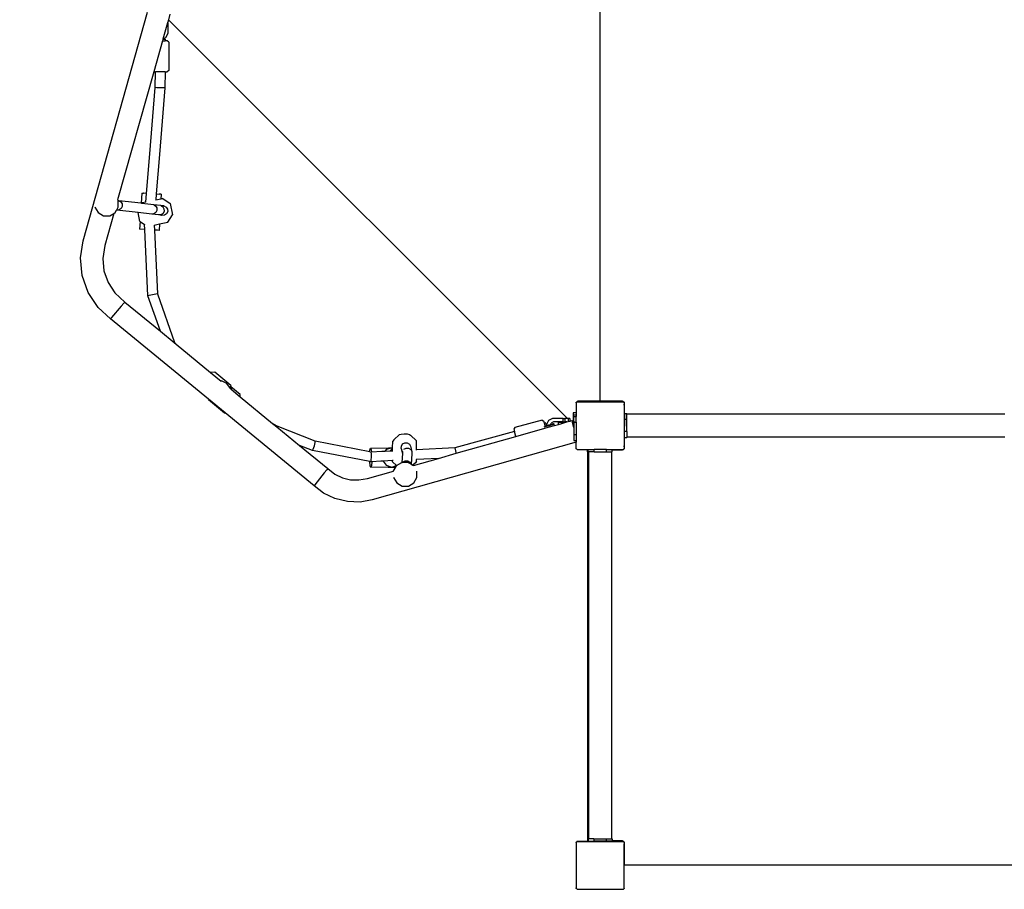
# Model space of a CAD drawing. Units: centimetres. Extents: x -3912 to -819, y -4585 to -2271.
# Drawn here: x -2364 to -2201, y -3803 to -3658 of the extents above; entities that cross this region are included whole.
import ezdxf

# ---------------------------------------------------------------- set-up
doc = ezdxf.new("R2010")
doc.units = ezdxf.units.CM
doc.layers.add('VP-DIM', color=7, linetype='Continuous')
doc.layers.add('VP-HIC', color=6, linetype='Continuous')
doc.layers.add('VP-EQ', color=7, linetype='Continuous', true_color=0x8a3492)
doc.dimstyles.new('Strefa', dxfattribs={"dimtxt": 14, "dimasz": 20, "dimexe": 20, "dimexo": 50, "dimgap": 20, "dimtad": 0, "dimdec": 0, "dimzin": 0, "dimdsep": 46, "dimtxsty": 'Standard', "dimcen": 0.09, "dimadec": 0, "dimazin": 0, "dimtfac": 1, "dimtdec": 4, "dimtofl": 0, "dimtmove": 0, "dimatfit": 3, "dimfxl": 70, "dimfxlon": 1, "dimtolj": 1, "dimtzin": 0, "dimarcsym": 0})

# ---------------------------------------------------------------- blocks, each defined once
blk = doc.blocks.new('*D19')
at = {"layer": 'Defpoints', "color": 0}
for p in [(-1465.6, -2321.3), (-3299.21, -3739.03), (-1465.6, -4077.67)]:
    blk.add_point(p, dxfattribs=at)
at = {"layer": 'VP-DIM', "color": 0, "lineweight": -2}
for p, q in [((-3299.21, -2421.3), (-3299.21, -2271.3)), ((-1465.6, -2421.3), (-1465.6, -2271.3)), ((-3249.21, -2321.3), (-2344.94, -2321.3)), ((-1515.6, -2321.3), (-2204.94, -2321.3))]:
    blk.add_line(p, q, dxfattribs=at)
at = {"layer": 'VP-DIM', "color": 0}
for points in [[(-3249.21, -2312.96), (-3249.21, -2329.63), (-3299.21, -2321.3)], [(-1515.6, -2329.63), (-1515.6, -2312.96), (-1465.6, -2321.3)]]:
    blk.add_solid(points, dxfattribs=at)
at = {"layer": 'VP-DIM', "color": 0, "insert": (-2274.94, -2321.3), "char_height": 30, "attachment_point": 5}
blk.add_mtext('\\A1;1834', dxfattribs=at)
blk = doc.blocks.new('*D20')
at = {"layer": 'Defpoints', "color": 0}
for p in [(-1565.18, -2518.14), (-3094.85, -3853.32), (-1565.18, -4076.71)]:
    blk.add_point(p, dxfattribs=at)
at = {"layer": 'VP-DIM', "color": 0, "lineweight": -2}
for p, q in [((-3094.85, -2618.14), (-3094.85, -2468.14)), ((-1565.18, -2618.14), (-1565.18, -2468.14)), ((-3044.85, -2518.14), (-2438.95, -2518.14)), ((-1615.18, -2518.14), (-2303.95, -2518.14))]:
    blk.add_line(p, q, dxfattribs=at)
at = {"layer": 'VP-DIM', "color": 0}
for points in [[(-3044.85, -2509.81), (-3044.85, -2526.47), (-3094.85, -2518.14)], [(-1615.18, -2526.47), (-1615.18, -2509.81), (-1565.18, -2518.14)]]:
    blk.add_solid(points, dxfattribs=at)
at = {"layer": 'VP-DIM', "color": 0, "insert": (-2371.45, -2518.14), "char_height": 30, "attachment_point": 5}
blk.add_mtext('\\A1;1530', dxfattribs=at)
blk = doc.blocks.new('*D21')
at = {"layer": 'Defpoints', "color": 0}
for p in [(-2957.87, -2789.09), (-2267.6, -4575.01), (-868.73, -4575.01)]:
    blk.add_point(p, dxfattribs=at)
at = {"layer": 'VP-DIM', "color": 0, "lineweight": -2}
for p, q in [((-968.73, -2789.09), (-818.73, -2789.09)), ((-868.73, -2839.09), (-868.73, -3584.38)), ((-868.73, -4525.01), (-868.73, -3724.38)), ((-968.73, -4575.01), (-818.73, -4575.01))]:
    blk.add_line(p, q, dxfattribs=at)
at = {"layer": 'VP-DIM', "color": 0}
for points in [[(-860.4, -2839.09), (-877.07, -2839.09), (-868.73, -2789.09)], [(-877.07, -4525.01), (-860.4, -4525.01), (-868.73, -4575.01)]]:
    blk.add_solid(points, dxfattribs=at)
at = {"layer": 'VP-DIM', "color": 0, "insert": (-868.73, -3654.38), "char_height": 30, "attachment_point": 5, "rotation": 90}
blk.add_mtext('\\A1;1786', dxfattribs=at)
blk = doc.blocks.new('*D22')
at = {"layer": 'Defpoints', "color": 0}
for p in [(-2957.87, -2939.96), (-2339.15, -4403.96), (-1121.89, -4403.96)]:
    blk.add_point(p, dxfattribs=at)
at = {"layer": 'VP-DIM', "color": 0, "lineweight": -2}
for p, q in [((-1221.89, -2939.96), (-1071.89, -2939.96)), ((-1121.89, -2989.96), (-1121.89, -3601.96)), ((-1121.89, -4353.96), (-1121.89, -3741.96)), ((-1221.89, -4403.96), (-1071.89, -4403.96))]:
    blk.add_line(p, q, dxfattribs=at)
at = {"layer": 'VP-DIM', "color": 0}
for points in [[(-1113.56, -2989.96), (-1130.22, -2989.96), (-1121.89, -2939.96)], [(-1130.22, -4353.96), (-1113.56, -4353.96), (-1121.89, -4403.96)]]:
    blk.add_solid(points, dxfattribs=at)
at = {"layer": 'VP-DIM', "color": 0, "insert": (-1121.89, -3671.96), "char_height": 30, "attachment_point": 5, "rotation": 90}
blk.add_mtext('\\A1;1464', dxfattribs=at)
blk = doc.blocks.new('1745')
at = {"layer": 'VP-EQ', "color": 0}
for p, q in [((66.49, -49.74), (66.49, 14.76)), ((-19.25, -23.34), (-8.57, 14.61)), ((-5.12, 13.37), (-5.24, 12.94)), ((-4.87, 14.28), (-5.12, 13.37)), ((-5.12, 13.37), (61.09, -52.81)), ((-5.27, 12.83), (-6.02, 10.17)), ((-5.24, 12.94), (-5.27, 12.83)), ((-5.24, 12.83), (-5.27, 12.83)), ((-5.24, 12.83), (-5.24, 12.94)), ((-5.24, 12.83), (-5.24, 11.08)), ((-6.1, 9.88), (-7.56, 4.7)), ((-6.04, 10.11), (-6.1, 9.88)), ((-6.1, 9.88), (-5.64, 9.88)), ((-6.03, 10.13), (-6.04, 10.11)), ((-5.88, 10.11), (-6.04, 10.11)), ((-6.02, 10.17), (-6.03, 10.13)), ((-6.03, 10.13), (-5.88, 10.13)), ((-5.58, 10.39), (-6.02, 10.17)), ((-5.88, 10.13), (-5.64, 10.12)), ((-5.64, 10.12), (-5.88, 10.11)), ((-5.64, 10.12), (-5.64, 9.88)), ((-5.32, 9.88), (-5.64, 9.88)), ((-5.24, 11.08), (-5.58, 10.39)), ((-5.07, 9.65), (-5.32, 9.88)), ((-5.07, 9.65), (-5.07, 4.93)), ((-5.07, 4.93), (-5.32, 4.7)), ((-7.56, 4.7), (-13.54, -16.54)), ((-7.56, 4.7), (-7.27, 4.7)), ((-7.29, 2.12), (-7.27, 4.7)), ((-5.67, 4.7), (-7.27, 4.7)), ((-5.67, 4.7), (-5.69, 2.05)), ((-5.67, 4.7), (-5.32, 4.7)), ((-8.21, -8.87), (-7.29, 2.12)), ((-7.05, 2.09), (-7.29, 2.12)), ((-6.49, 2.05), (-7.05, 2.09)), ((-5.69, 2.05), (-6.62, -9)), ((-5.92, 2.04), (-6.49, 2.05)), ((-5.69, 2.05), (-5.92, 2.04)), ((-8.74, -15.47), (-8.21, -8.87)), ((-6.62, -9), (-7.14, -15.56)), ((-9.53, -15.42), (-9.63, -17.1)), ((-9.53, -15.42), (-9.26, -15.43)), ((-9.19, -15.44), (-9.26, -15.43)), ((-8.74, -15.47), (-9.19, -15.44)), ((-8.85, -16.91), (-8.74, -15.47)), ((-7.14, -15.56), (-7.22, -16.57)), ((-7.14, -15.56), (-6.65, -15.59)), ((-6.58, -15.59), (-6.65, -15.59)), ((-6.31, -15.61), (-6.58, -15.59)), ((-6.31, -15.61), (-6.35, -16.4)), ((-6.03, -16.33), (-6.35, -16.4)), ((-6.03, -16.33), (-4.84, -17.14)), ((-17.32, -17.74), (-17.31, -17.77)), ((-17.31, -17.77), (-16.79, -18.66)), ((-13.7, -18.21), (-13.44, -17.77)), ((-13.54, -16.54), (-13.54, -16.54)), ((-13.54, -16.54), (-13.47, -16.66)), ((-13.33, -16.67), (-13.47, -16.66)), ((-13.47, -16.66), (-13.46, -16.68)), ((-13.46, -16.68), (-13.44, -16.73)), ((-13.44, -17.77), (-13.44, -16.73)), ((-13.33, -16.67), (-13.01, -16.86)), ((-9.63, -17.1), (-13.33, -16.67)), ((-13.01, -16.86), (-12.81, -17.2)), ((-12.8, -17.61), (-12.97, -17.98)), ((-12.81, -17.2), (-12.8, -17.61)), ((-9.51, -17.12), (-9.63, -17.1)), ((-9.46, -17.03), (-9.51, -17.12)), ((-7.56, -17.34), (-9.51, -17.12)), ((-8.85, -16.91), (-9.46, -17.03)), ((-8.85, -16.93), (-8.85, -16.91)), ((-6.4, -17.48), (-7.56, -17.34)), ((-7.56, -17.34), (-7.24, -17.53)), ((-7.24, -17.53), (-7.04, -17.87)), ((-6.35, -16.4), (-7.22, -16.57)), ((-7.22, -16.57), (-7.22, -16.59)), ((-7.04, -17.87), (-7.03, -18.29)), ((-5.85, -17.54), (-6.4, -17.48)), ((-6.4, -17.48), (-6.25, -17.56)), ((-6.25, -17.56), (-5.85, -17.54)), ((-6.25, -17.56), (-6.06, -17.67)), ((-6.06, -17.67), (-5.85, -18.01)), ((-5.85, -17.54), (-5.48, -17.73)), ((-5.48, -17.73), (-5.26, -18.08)), ((-4.84, -17.14), (-4.45, -19.03)), ((-16.79, -18.66), (-15.89, -19.18)), ((-15.89, -19.18), (-14.86, -19.18)), ((-14.17, -18.78), (-15.67, -24.11)), ((-14.86, -19.18), (-14.17, -18.78)), ((-14.17, -18.78), (-13.96, -18.66)), ((-13.96, -18.66), (-13.71, -18.23)), ((-13.71, -18.23), (-13.7, -18.21)), ((-13.66, -18.24), (-13.71, -18.23)), ((-13.66, -18.24), (-13.7, -18.21)), ((-13.29, -18.21), (-13.66, -18.24)), ((-10.15, -18.65), (-13.66, -18.24)), ((-12.97, -17.98), (-13.29, -18.21)), ((-7.89, -18.91), (-10.15, -18.65)), ((-9.84, -20.14), (-10.15, -18.65)), ((-7.52, -18.88), (-7.89, -18.91)), ((-6.74, -19.04), (-7.89, -18.91)), ((-7.21, -18.66), (-7.52, -18.88)), ((-7.03, -18.29), (-7.21, -18.66)), ((-6.35, -19.02), (-6.74, -19.04)), ((-6.19, -19.11), (-6.74, -19.04)), ((-6.34, -19.02), (-6.35, -19.02)), ((-6.01, -18.79), (-6.34, -19.02)), ((-6.19, -19.11), (-6.34, -19.02)), ((-5.78, -19.09), (-6.19, -19.11)), ((-5.83, -18.43), (-6.01, -18.79)), ((-5.85, -18.01), (-5.83, -18.43)), ((-5.43, -18.86), (-5.78, -19.09)), ((-5.24, -18.49), (-5.43, -18.86)), ((-5.26, -18.08), (-5.24, -18.49)), ((-5.22, -20.25), (-4.45, -19.03)), ((-9.82, -20.15), (-9.89, -21.41)), ((-9.84, -20.14), (-9.82, -20.15)), ((-9.82, -20.15), (-9.08, -20.65)), ((-9.05, -21.46), (-9.08, -20.65)), ((-9.08, -20.65), (-9.06, -20.67)), ((-7.5, -20.72), (-7.48, -20.71)), ((-7.48, -20.71), (-6.6, -20.53)), ((-7.48, -20.71), (-7.44, -21.55)), ((-6.6, -20.53), (-6.66, -21.6)), ((-6.6, -20.53), (-5.22, -20.25)), ((-9.05, -21.46), (-9.89, -21.41)), ((-8.53, -32.47), (-9.05, -21.46)), ((-6.94, -21.58), (-7.44, -21.55)), ((-7.44, -21.55), (-6.95, -32.16)), ((-6.66, -21.6), (-6.94, -21.58)), ((-19.68, -26.15), (-19.25, -23.34)), ((-15.67, -24.11), (-16, -26.26)), ((-19.41, -29.11), (-19.68, -26.15)), ((-16, -26.26), (-15.81, -28.32)), ((-18.42, -31.9), (-19.41, -29.11)), ((-15.81, -28.32), (-15.12, -30.27)), ((-15.12, -30.27), (-13.99, -31.99)), ((-16.79, -34.38), (-18.42, -31.9)), ((-13.99, -31.99), (-12.34, -33.5)), ((-8.3, -32.43), (-8.53, -32.47)), ((-6.44, -38.34), (-8.53, -32.47)), ((-7.74, -32.32), (-8.3, -32.43)), ((-7.18, -32.21), (-7.74, -32.32)), ((-6.95, -32.16), (-7.18, -32.21)), ((-6.95, -32.16), (-4.08, -40.2)), ((-12.94, -34.19), (-14.57, -36.08)), ((-12.5, -33.69), (-12.94, -34.19)), ((-12.34, -33.5), (-12.5, -33.69)), ((-12.34, -33.5), (-6.44, -38.34)), ((-14.74, -36.26), (-16.79, -34.38)), ((-14.57, -36.08), (-14.74, -36.26)), ((1.51, -49.61), (-14.74, -36.26)), ((-6.44, -38.34), (-4.14, -40.24)), ((-4.08, -40.2), (-4.14, -40.24)), ((-4.14, -40.24), (-3.84, -40.48)), ((-4.08, -40.2), (-3.84, -40.48)), ((-3.84, -40.48), (1.89, -45.19)), ((2.56, -45.12), (1.89, -45.19)), ((1.89, -45.19), (3.61, -46.61)), ((5.24, -47.38), (2.56, -45.12)), ((3.69, -46.6), (3.61, -46.61)), ((4.6, -47.01), (3.69, -46.6)), ((5.19, -47.83), (4.6, -47.01)), ((5.25, -47.58), (5.15, -47.49)), ((5.2, -47.91), (5.19, -47.83)), ((5.2, -47.91), (5.28, -47.97)), ((5.24, -47.38), (5.25, -47.58)), ((6.77, -48.86), (5.25, -47.58)), ((5.25, -47.58), (5.28, -47.97)), ((5.28, -47.97), (6.79, -49.21)), ((6.79, -49.21), (6.77, -48.86)), ((1.51, -49.65), (1.51, -49.61)), ((4.3, -51.9), (1.51, -49.61)), ((1.51, -49.65), (4.18, -51.91)), ((6.79, -49.21), (12.18, -53.64)), ((62.52, -50.24), (62.51, -50.34)), ((62.51, -50.34), (62.51, -51.91)), ((62.56, -50.15), (62.52, -50.24)), ((62.52, -50.24), (62.56, -50.19)), ((62.52, -50.24), (62.52, -50.24)), ((62.52, -50.24), (62.52, -50.67)), ((62.56, -50.19), (62.63, -50.09)), ((62.56, -50.14), (62.57, -50.14)), ((62.56, -50.15), (62.56, -50.14)), ((62.56, -50.19), (62.56, -50.15)), ((62.62, -50.06), (62.57, -50.14)), ((62.57, -50.14), (62.63, -50.09)), ((62.71, -50), (62.62, -50.06)), ((62.63, -50.09), (62.67, -50.04)), ((62.7, -50.04), (62.67, -50.04)), ((62.7, -50.04), (62.77, -49.99)), ((62.7, -50.04), (70.38, -50.04)), ((62.8, -49.96), (62.71, -50)), ((62.77, -49.99), (64.29, -49.99)), ((62.91, -49.94), (62.8, -49.96)), ((64.25, -49.94), (62.91, -49.94)), ((64.29, -49.99), (64.25, -49.94)), ((66.36, -49.94), (64.25, -49.94)), ((64.29, -49.99), (70.31, -49.99)), ((66.41, -49.94), (66.36, -49.94)), ((66.46, -49.92), (66.41, -49.94)), ((66.5, -49.89), (66.46, -49.92)), ((66.5, -49.79), (66.49, -49.74)), ((66.52, -49.84), (66.5, -49.79)), ((66.53, -49.85), (66.5, -49.89)), ((66.53, -49.85), (66.52, -49.84)), ((66.55, -49.88), (66.53, -49.85)), ((66.59, -49.91), (66.55, -49.88)), ((66.64, -49.93), (66.59, -49.91)), ((66.69, -49.94), (66.64, -49.93)), ((70.14, -49.94), (66.69, -49.94)), ((70.24, -49.95), (70.14, -49.94)), ((70.34, -49.99), (70.24, -49.95)), ((70.31, -49.99), (70.38, -50.04)), ((70.41, -50.04), (70.34, -49.99)), ((70.41, -50.04), (70.38, -50.04)), ((70.41, -50.04), (70.41, -50.04)), ((70.41, -50.04), (70.44, -50.08)), ((70.45, -50.09), (70.44, -50.08)), ((70.45, -50.09), (70.5, -50.13)), ((70.45, -50.09), (70.5, -50.16)), ((70.5, -50.13), (70.5, -50.16)), ((70.5, -50.16), (70.52, -50.19)), ((70.52, -50.23), (70.52, -50.19)), ((70.53, -50.23), (70.52, -50.23)), ((70.52, -50.63), (70.53, -50.23)), ((70.52, -50.63), (70.52, -57.38)), ((70.54, -50.34), (70.53, -50.23)), ((70.54, -53.79), (70.54, -50.34)), ((4.18, -51.91), (4.3, -51.9)), ((19.04, -64.02), (4.3, -51.9)), ((62.06, -51.91), (62.05, -52.29)), ((62.06, -51.91), (62.06, -51.91)), ((62.06, -51.91), (62.06, -52.29)), ((62.51, -51.91), (62.06, -51.91)), ((62.52, -51.91), (62.51, -51.91)), ((62.52, -50.67), (62.52, -51.91)), ((62.52, -51.91), (62.52, -52.29)), ((70.96, -52.03), (70.56, -52.03)), ((70.56, -52.03), (70.56, -52.97)), ((70.96, -52.11), (70.96, -52.03)), ((133.66, -52.11), (70.96, -52.11)), ((70.96, -52.97), (70.96, -52.11)), ((12.91, -54.11), (12.18, -53.64)), ((12.18, -53.64), (12.88, -54.21)), ((56.9, -53.09), (52.34, -54.31)), ((56.9, -53.09), (57.19, -53.28)), ((57.27, -53.59), (57.19, -53.28)), ((57.47, -53.53), (57.27, -53.59)), ((57.39, -54.04), (57.27, -53.59)), ((57.55, -53.75), (57.47, -53.53)), ((57.59, -53.89), (57.55, -53.75)), ((57.94, -53.15), (57.59, -53.83)), ((57.59, -53.83), (57.59, -53.89)), ((57.61, -53.98), (57.59, -53.89)), ((57.61, -53.98), (58, -53.88)), ((58.63, -52.81), (57.94, -53.15)), ((58, -53.88), (58.29, -53.8)), ((58.03, -53.99), (58, -53.88)), ((58.03, -53.99), (58.88, -53.76)), ((58.29, -53.8), (58.39, -53.6)), ((58.29, -53.8), (58.75, -53.67)), ((58.79, -53.4), (58.39, -53.6)), ((60.38, -52.81), (58.63, -52.81)), ((58.88, -53.76), (58.75, -53.67)), ((60.38, -53.4), (58.79, -53.4)), ((58.94, -53.99), (58.88, -53.76)), ((58.94, -53.99), (59.61, -53.8)), ((59.63, -53.51), (59.61, -53.51)), ((59.61, -53.8), (59.61, -53.51)), ((59.61, -53.8), (59.63, -53.8)), ((59.63, -53.8), (59.63, -53.51)), ((60.15, -53.51), (59.63, -53.51)), ((59.63, -53.8), (60.15, -53.65)), ((60.15, -53.65), (60.15, -53.51)), ((60.15, -53.51), (60.63, -53.51)), ((60.15, -53.65), (60.63, -53.51)), ((60.38, -52.81), (60.68, -52.81)), ((60.38, -53.4), (60.38, -52.81)), ((60.38, -53.4), (60.68, -53.4)), ((60.63, -53.51), (61.01, -53.4)), ((61.09, -52.81), (60.68, -52.81)), ((60.68, -52.81), (60.68, -53.4)), ((61.01, -53.4), (60.68, -53.4)), ((61.01, -53.4), (61.19, -53.35)), ((61.19, -52.81), (61.09, -52.81)), ((61.49, -52.81), (61.19, -52.81)), ((61.19, -52.81), (61.19, -53.35)), ((61.19, -53.35), (61.49, -53.27)), ((61.49, -52.81), (61.49, -53.2)), ((61.49, -53.2), (61.54, -53.25)), ((61.49, -53.2), (61.49, -53.27)), ((61.49, -53.27), (61.54, -53.25)), ((61.54, -53.25), (61.83, -53.17)), ((61.83, -53.17), (61.89, -53.41)), ((61.9, -53.41), (61.83, -53.17)), ((61.89, -53.41), (61.92, -53.51)), ((61.92, -53.51), (61.9, -53.41)), ((62.03, -53.9), (61.92, -53.51)), ((61.92, -53.51), (62.03, -53.51)), ((62.03, -53.74), (62.03, -53.51)), ((62.05, -53.51), (62.03, -53.51)), ((62.03, -53.74), (62.05, -53.77)), ((62.03, -53.9), (62.03, -53.74)), ((62.03, -53.9), (62.05, -53.99)), ((62.05, -52.29), (62.05, -53.29)), ((62.06, -52.29), (62.05, -52.29)), ((62.06, -53.29), (62.05, -53.29)), ((62.05, -53.29), (62.05, -53.51)), ((62.06, -53.51), (62.05, -53.51)), ((62.05, -53.51), (62.05, -53.77)), ((62.05, -53.77), (62.06, -53.77)), ((62.05, -53.77), (62.05, -53.99)), ((62.06, -52.29), (62.06, -53.29)), ((62.52, -52.29), (62.06, -52.29)), ((62.16, -53.29), (62.06, -53.29)), ((62.06, -53.29), (62.06, -53.51)), ((62.06, -53.51), (62.06, -53.77)), ((62.06, -53.77), (62.06, -54)), ((62.16, -52.51), (62.52, -52.51)), ((62.16, -53.29), (62.16, -52.51)), ((62.16, -53.29), (62.16, -53.46)), ((62.16, -53.46), (62.52, -53.46)), ((62.16, -53.46), (62.16, -54.33)), ((62.52, -52.29), (62.52, -52.51)), ((62.52, -53.46), (62.52, -52.51)), ((62.52, -53.46), (62.52, -55.49)), ((70.55, -53.84), (70.54, -53.79)), ((70.56, -53.86), (70.55, -53.84)), ((70.96, -52.97), (70.56, -52.97)), ((70.56, -52.97), (70.56, -53.86)), ((70.56, -53.86), (70.56, -54.11)), ((70.96, -55), (70.96, -52.97)), ((12.88, -54.21), (12.91, -54.11)), ((12.88, -54.21), (16.61, -57.29)), ((19.24, -56.61), (12.91, -54.11)), ((32.26, -56.36), (33.21, -55.51)), ((33.21, -55.51), (33.52, -55.41)), ((33.52, -55.41), (33.99, -55.37)), ((33.99, -55.37), (34.48, -55.4)), ((34.48, -55.4), (34.87, -55.48)), ((34.87, -55.48), (35.05, -55.6)), ((52.28, -54.97), (42.43, -57.7)), ((52.34, -54.31), (52.18, -54.62)), ((52.18, -54.62), (52.28, -54.97)), ((52.5, -55.81), (52.28, -54.97)), ((52.5, -55.81), (57.36, -54.44)), ((57.24, -54.2), (58.03, -53.99)), ((57.27, -54.07), (57.39, -54.04)), ((57.36, -54.44), (58.09, -54.23)), ((57.39, -54.04), (57.61, -53.98)), ((58.09, -54.23), (58.03, -53.99)), ((58.09, -54.23), (58.94, -53.99)), ((62.05, -53.99), (62.06, -54)), ((62.08, -54.05), (62.06, -54)), ((62.16, -54.35), (62.06, -54)), ((62.16, -54.33), (62.08, -54.05)), ((62.16, -54.33), (62.16, -54.35)), ((62.16, -54.35), (62.16, -55.49)), ((62.16, -55.49), (62.52, -55.49)), ((62.16, -55.49), (62.16, -56.51)), ((62.52, -55.49), (62.52, -56.51)), ((70.54, -54.19), (70.55, -54.14)), ((70.54, -57.64), (70.54, -54.19)), ((70.55, -54.14), (70.56, -54.11)), ((70.56, -55), (70.56, -54.11)), ((70.96, -55), (70.56, -55)), ((70.56, -56.03), (70.56, -55)), ((70.96, -55), (70.96, -55.94)), ((19.1, -57.36), (19.23, -56.82)), ((19.23, -56.82), (19.24, -56.61)), ((28.31, -58.36), (19.24, -56.61)), ((62.52, -56.78), (28.7, -66.35)), ((32.08, -57.68), (32.09, -56.62)), ((32.26, -56.36), (32.09, -56.62)), ((33.53, -57.41), (33.74, -57.06)), ((33.74, -57.06), (34.1, -56.86)), ((34.1, -56.86), (34.48, -56.86)), ((34.48, -56.86), (34.51, -56.86)), ((34.51, -56.86), (34.87, -57.07)), ((34.87, -57.07), (35.06, -57.44)), ((36.07, -56.55), (35.05, -55.6)), ((36.06, -58.03), (36.07, -56.55)), ((42.62, -58.61), (52.5, -55.81)), ((62.16, -56.51), (62.52, -56.51)), ((62.52, -56.51), (62.52, -56.78)), ((62.52, -57.77), (62.52, -56.78)), ((70.96, -56.03), (70.56, -56.03)), ((133.66, -55.94), (70.96, -55.94)), ((70.96, -56.03), (70.96, -55.94)), ((18.8, -58.15), (16.61, -57.29)), ((16.61, -57.29), (21.31, -61.15)), ((18.8, -58.15), (18.92, -57.91)), ((28.31, -59.99), (18.8, -58.15)), ((18.92, -57.91), (19.1, -57.36)), ((28.31, -58.36), (28.32, -58.09)), ((28.31, -58.36), (28.55, -58.41)), ((28.32, -58.09), (28.41, -57.74)), ((28.41, -57.74), (31.4, -57.69)), ((28.41, -57.74), (28.52, -58.02)), ((28.52, -58.02), (28.56, -58.41)), ((28.59, -58.64), (28.55, -58.41)), ((28.56, -58.41), (28.55, -58.41)), ((30.32, -58.32), (28.56, -58.41)), ((28.58, -59.2), (28.59, -58.64)), ((30.79, -58.3), (30.32, -58.32)), ((31.03, -57.97), (30.79, -58.3)), ((31.63, -58.25), (30.79, -58.3)), ((31.98, -57.68), (31.03, -57.97)), ((31.4, -57.69), (31.98, -57.68)), ((31.63, -58.25), (32.08, -57.83)), ((32.08, -58.23), (31.63, -58.25)), ((31.98, -57.68), (32.08, -57.68)), ((32.08, -57.71), (31.98, -57.68)), ((32.08, -57.71), (32.08, -57.68)), ((32.08, -57.83), (32.08, -57.71)), ((32.08, -58.23), (32.08, -57.83)), ((32.08, -58.31), (32.08, -58.23)), ((33.52, -57.83), (33.53, -57.41)), ((33.52, -57.83), (33.72, -58.64)), ((33.72, -58.64), (33.63, -60.13)), ((33.74, -58.29), (33.72, -58.64)), ((33.74, -58.29), (33.74, -58.28)), ((33.95, -57.94), (34.32, -57.75)), ((34.32, -57.75), (34.73, -57.75)), ((34.73, -57.75), (35.08, -57.96)), ((35.06, -57.44), (35.28, -58.32)), ((35.08, -57.96), (35.28, -58.32)), ((35.26, -58.72), (35.16, -60.4)), ((35.28, -58.32), (35.26, -58.72)), ((42.43, -57.7), (36.06, -58.03)), ((36.06, -58.11), (36.06, -58.03)), ((39.67, -59.45), (42.62, -58.61)), ((42.5, -57.93), (42.43, -57.7)), ((42.61, -58.48), (42.5, -57.93)), ((42.62, -58.61), (42.61, -58.48)), ((62.56, -57.82), (62.52, -57.77)), ((62.56, -57.87), (62.56, -57.82)), ((62.63, -57.92), (62.56, -57.82)), ((62.63, -57.92), (62.56, -57.87)), ((62.68, -57.99), (62.63, -57.92)), ((62.68, -57.99), (64.39, -57.99)), ((64.39, -58.39), (64.39, -57.99)), ((64.39, -57.99), (64.52, -57.99)), ((64.39, -58.39), (64.48, -58.39)), ((64.48, -122.59), (64.48, -58.39)), ((64.52, -58.39), (64.48, -58.39)), ((64.52, -58.39), (64.52, -57.99)), ((64.52, -57.99), (65.54, -57.99)), ((64.61, -58.39), (64.52, -58.39)), ((64.61, -122.59), (64.61, -58.39)), ((65.54, -58.39), (64.61, -58.39)), ((65.54, -58.39), (65.54, -57.99)), ((67.57, -57.99), (65.54, -57.99)), ((65.54, -58.39), (67.57, -58.39)), ((67.57, -58.39), (67.57, -57.99)), ((67.57, -57.99), (68.52, -57.99)), ((67.57, -58.39), (68.44, -58.39)), ((68.44, -122.59), (68.44, -58.39)), ((68.44, -58.39), (68.52, -58.39)), ((68.52, -58.04), (68.52, -57.99)), ((68.52, -57.99), (70.33, -57.99)), ((68.52, -58.04), (70.14, -58.04)), ((68.52, -58.39), (68.52, -58.04)), ((70.14, -58.04), (70.24, -58.02)), ((70.24, -58.02), (70.33, -57.99)), ((70.33, -57.99), (70.4, -57.99)), ((70.45, -57.92), (70.4, -57.99)), ((70.5, -57.85), (70.45, -57.92)), ((70.5, -57.88), (70.45, -57.92)), ((70.52, -57.82), (70.5, -57.85)), ((70.5, -57.85), (70.5, -57.88)), ((70.53, -57.74), (70.52, -57.38)), ((70.52, -57.75), (70.53, -57.74)), ((70.52, -57.82), (70.52, -57.75)), ((70.53, -57.74), (70.54, -57.64)), ((28.38, -60.7), (28.31, -59.99)), ((28.44, -60.02), (28.31, -59.99)), ((28.44, -60.02), (28.52, -59.77)), ((28.61, -60.01), (28.44, -60.02)), ((28.52, -59.77), (28.58, -59.2)), ((28.61, -60.01), (28.57, -60.63)), ((30.1, -59.93), (28.61, -60.01)), ((30.52, -59.91), (30.1, -59.93)), ((32.06, -59.83), (30.52, -59.91)), ((30.52, -59.91), (30.99, -60.59)), ((32.06, -60), (32.06, -59.83)), ((32.15, -59.83), (32.06, -59.83)), ((32.06, -60), (32.75, -60.64)), ((32.75, -60.64), (33.63, -60.13)), ((33.63, -60.13), (33.65, -60.12)), ((33.77, -60.12), (33.65, -60.12)), ((33.77, -60.12), (33.83, -60.03)), ((34.68, -60.12), (33.77, -60.12)), ((33.83, -60.03), (34.19, -59.84)), ((34.19, -59.84), (34.6, -59.85)), ((34.6, -59.85), (34.95, -60.06)), ((34.68, -60.12), (35.13, -60.38)), ((34.95, -60.06), (35.13, -60.38)), ((35.13, -60.38), (35.16, -60.4)), ((35.16, -60.4), (35.46, -60.57)), ((35.88, -60.19), (35.46, -60.57)), ((35.54, -60.61), (39.67, -59.45)), ((36.04, -59.93), (35.88, -60.19)), ((36.04, -59.63), (36.01, -59.63)), ((39.67, -59.45), (36.04, -59.63)), ((36.04, -59.93), (36.04, -59.63)), ((20.75, -61.87), (19.2, -63.82)), ((21.16, -61.34), (20.75, -61.87)), ((21.31, -61.15), (21.16, -61.34)), ((21.31, -61.15), (22.52, -62.07)), ((22.52, -62.07), (23.76, -62.66)), ((27.89, -62.78), (32.23, -61.55)), ((28.48, -60.98), (28.38, -60.7)), ((28.57, -60.63), (28.48, -60.98)), ((31.36, -60.92), (28.48, -60.98)), ((30.99, -60.59), (31.93, -60.91)), ((31.36, -60.92), (31.93, -60.91)), ((31.93, -60.91), (32.74, -60.66)), ((31.93, -60.91), (32.6, -60.9)), ((32.23, -61.53), (32.6, -60.9)), ((32.23, -61.55), (32.23, -61.53)), ((32.23, -61.55), (32.24, -61.55)), ((32.6, -60.9), (32.74, -60.66)), ((32.74, -60.66), (32.75, -60.64)), ((32.75, -60.64), (32.75, -60.64)), ((35.46, -60.57), (35.54, -60.61)), ((35.53, -60.62), (35.54, -60.61)), ((36.11, -61.57), (36.11, -61.59)), ((36.11, -62.63), (36.11, -61.59)), ((23.76, -62.66), (25.08, -62.99)), ((25.08, -62.99), (26.45, -63.03)), ((26.45, -63.03), (27.89, -62.78)), ((32.24, -62.61), (32.25, -62.63)), ((32.25, -62.63), (32.77, -63.52)), ((32.77, -63.52), (33.66, -64.04)), ((34.7, -64.04), (35.6, -63.52)), ((35.6, -63.52), (36.11, -62.63)), ((19.2, -63.82), (19.04, -64.02)), ((20.61, -65.21), (19.04, -64.02)), ((22.52, -66.12), (20.61, -65.21)), ((33.66, -64.04), (34.7, -64.04)), ((24.58, -66.63), (22.52, -66.12)), ((26.7, -66.7), (24.58, -66.63)), ((28.7, -66.35), (26.7, -66.7)), ((62.52, -123.24), (62.56, -123.19)), ((62.52, -123.24), (62.52, -130.77)), ((62.56, -123.14), (62.63, -123.09)), ((62.56, -123.19), (62.63, -123.09)), ((62.56, -123.19), (62.56, -123.14)), ((62.63, -123.09), (62.67, -123.04)), ((62.7, -123.04), (62.67, -123.04)), ((62.7, -123.04), (62.77, -122.99)), ((62.7, -123.04), (70.38, -123.04)), ((62.77, -122.99), (64.39, -122.99)), ((64.39, -122.59), (64.39, -122.99)), ((64.48, -122.59), (64.39, -122.59)), ((64.52, -122.99), (64.39, -122.99)), ((64.52, -122.59), (64.48, -122.59)), ((64.61, -122.59), (64.52, -122.59)), ((64.52, -122.59), (64.52, -122.99)), ((64.52, -122.99), (65.47, -122.99)), ((65.47, -122.59), (64.61, -122.59)), ((65.47, -122.59), (67.49, -122.59)), ((65.47, -122.59), (65.47, -122.99)), ((67.49, -122.99), (65.47, -122.99)), ((67.49, -122.59), (67.49, -122.99)), ((67.49, -122.59), (68.44, -122.59)), ((68.52, -122.99), (67.49, -122.99)), ((68.52, -122.59), (68.44, -122.59)), ((68.52, -122.59), (68.52, -122.94)), ((70.14, -122.94), (68.52, -122.94)), ((68.52, -122.94), (68.52, -122.99)), ((68.52, -122.99), (70.31, -122.99)), ((70.24, -122.95), (70.14, -122.94)), ((70.34, -122.99), (70.24, -122.95)), ((70.31, -122.99), (70.38, -123.04)), ((70.41, -123.04), (70.34, -122.99)), ((70.41, -123.04), (70.38, -123.04)), ((70.41, -123.04), (70.41, -123.04)), ((70.41, -123.04), (70.44, -123.08)), ((70.45, -123.09), (70.44, -123.08)), ((70.45, -123.09), (70.5, -123.13)), ((70.45, -123.09), (70.5, -123.16)), ((70.5, -123.13), (70.5, -123.16)), ((70.5, -123.16), (70.52, -123.19)), ((70.52, -123.23), (70.52, -123.19)), ((70.53, -123.23), (70.52, -123.23)), ((70.52, -123.63), (70.53, -123.23)), ((70.52, -130.82), (70.52, -123.63)), ((70.54, -123.34), (70.53, -123.23)), ((70.54, -126.79), (70.54, -123.34)), ((70.55, -126.84), (70.54, -126.79)), ((70.57, -126.89), (70.55, -126.84)), ((70.6, -126.93), (70.57, -126.89)), ((70.64, -126.96), (70.6, -126.93)), ((70.69, -126.98), (70.64, -126.96)), ((70.74, -126.99), (70.69, -126.98)), ((135.24, -126.99), (70.74, -126.99)), ((62.56, -130.82), (62.52, -130.77)), ((62.56, -130.87), (62.56, -130.82)), ((62.63, -130.92), (62.56, -130.82)), ((62.63, -130.92), (62.56, -130.87)), ((62.68, -130.99), (62.63, -130.92)), ((62.68, -130.99), (70.4, -130.99)), ((70.45, -130.92), (70.4, -130.99)), ((70.5, -130.85), (70.45, -130.92)), ((70.5, -130.88), (70.45, -130.92)), ((70.52, -130.82), (70.5, -130.85)), ((70.5, -130.85), (70.5, -130.88))]:
    blk.add_line(p, q, dxfattribs=at)
blk = doc.blocks.new('17452 2d')
at = {"layer": 'VP-DIM', "color": 0}
blk.add_blockref('1745', (-2334.69, -3671.67), dxfattribs=at)

msp = doc.modelspace()

# ---------------------------------------------------------------- linework, layer by layer
at = {"layer": 'VP-HIC', "color": 5}
msp.add_lwpolyline([(-2515.52, -3867.9), (-2468.48, -3911.66, 0.272118), (-2240.9, -3962.03), (-2201.23, -3949.17, 0.558742), (-2108.8, -3568.49), (-2181.81, -3494.82, 0.562907), (-2564.22, -3586.56), (-2577.92, -3629.34, 0.290678)], format="xyb", close=True, dxfattribs=at)

# ---------------------------------------------------------------- block references
at = {"layer": 'VP-DIM', "color": 0}
msp.add_blockref('17452 2d', (0, 0), dxfattribs=at)

# ---------------------------------------------------------------- dimensions: what is measured, and where the dimension line sits
for base, p1, p2, picture, middle in [((-1465.6, -2321.3), (-3299.21, -3739.03), (-1465.6, -4077.67), '*D19', (-2274.94, -2321.3)), ((-1565.18, -2518.14), (-3094.85, -3853.32), (-1565.18, -4076.71), '*D20', (-2371.45, -2518.14))]:
    dim = msp.add_linear_dim(base=base, p1=p1, p2=p2, dimstyle='Strefa', override={"dimtxt": 30, "dimasz": 50, "dimexe": 50, "dimexo": 80, "dimfxl": 100}, dxfattribs=at)
    dim.commit()
    dim.dimension.update_dxf_attribs({"geometry": picture, "text_midpoint": middle, "dimtype": 160})
dim = msp.add_linear_dim(base=(-868.73, -4575.01), p1=(-2957.87, -2789.09), p2=(-2267.6, -4575.01), angle=90, dimstyle='Strefa', override={"dimtxt": 30, "dimasz": 50, "dimexe": 50, "dimexo": 80, "dimfxl": 100}, dxfattribs=at)
dim.commit()
dim.dimension.update_dxf_attribs({"geometry": '*D21', "text_midpoint": (-868.73, -3654.38), "dimtype": 160})
dim = msp.add_linear_dim(base=(-1121.89, -4403.96), p1=(-2957.87, -2939.96), p2=(-2339.15, -4403.96), angle=90, dimstyle='Strefa', override={"dimtxt": 30, "dimasz": 50, "dimexe": 50, "dimexo": 80, "dimfxl": 100}, dxfattribs=at)
dim.commit()
dim.dimension.update_dxf_attribs({"geometry": '*D22', "text_midpoint": (-1121.89, -3671.96)})

doc.saveas('drawing.dxf')
